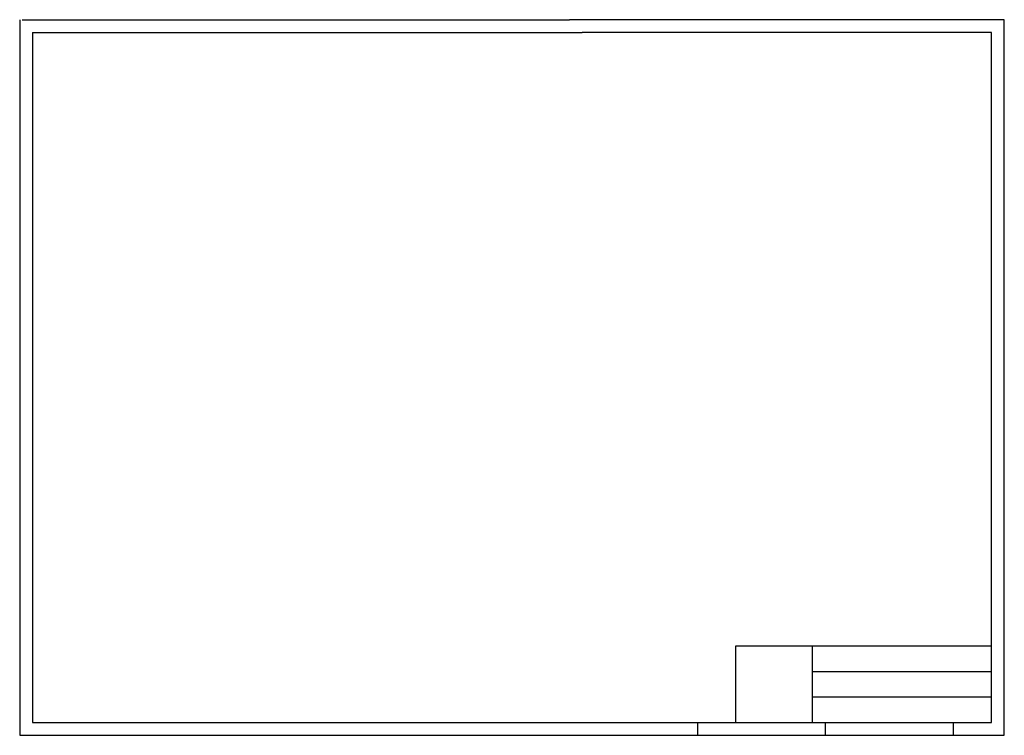
# Model space of a CAD drawing. Extents: x 30 to 415, y 10 to 290.
import ezdxf

# ---------------------------------------------------------------- set-up
doc = ezdxf.new("R2010")
doc.units = 0
doc.header["$MEASUREMENT"] = 0
doc.layers.add('DRAWHEAD', color=5, linetype='CONTINUOUS')

msp = doc.modelspace()

# ---------------------------------------------------------------- linework, layer by layer
at = {"layer": 'DRAWHEAD'}
for p, q in [((30, 290), (30, 10)), ((31, 290), (245, 290)), ((415, 290), (245, 290)), ((415, 10), (415, 290)), ((35, 285), (35, 15)), ((35, 285), (250, 285)), ((410, 285), (250, 285)), ((410, 15), (410, 285)), ((310, 15), (310, 45)), ((310, 45), (410, 45)), ((340, 15), (340, 45)), ((340, 35), (410, 35)), ((340, 25), (410, 25)), ((35, 15), (251, 15)), ((250, 15), (410, 15)), ((295, 15), (295, 10)), ((345, 15), (345, 10)), ((395, 15), (395, 10)), ((30, 10), (245, 10)), ((245, 10), (415, 10))]:
    msp.add_line(p, q, dxfattribs=at)

doc.saveas('drawing.dxf')
